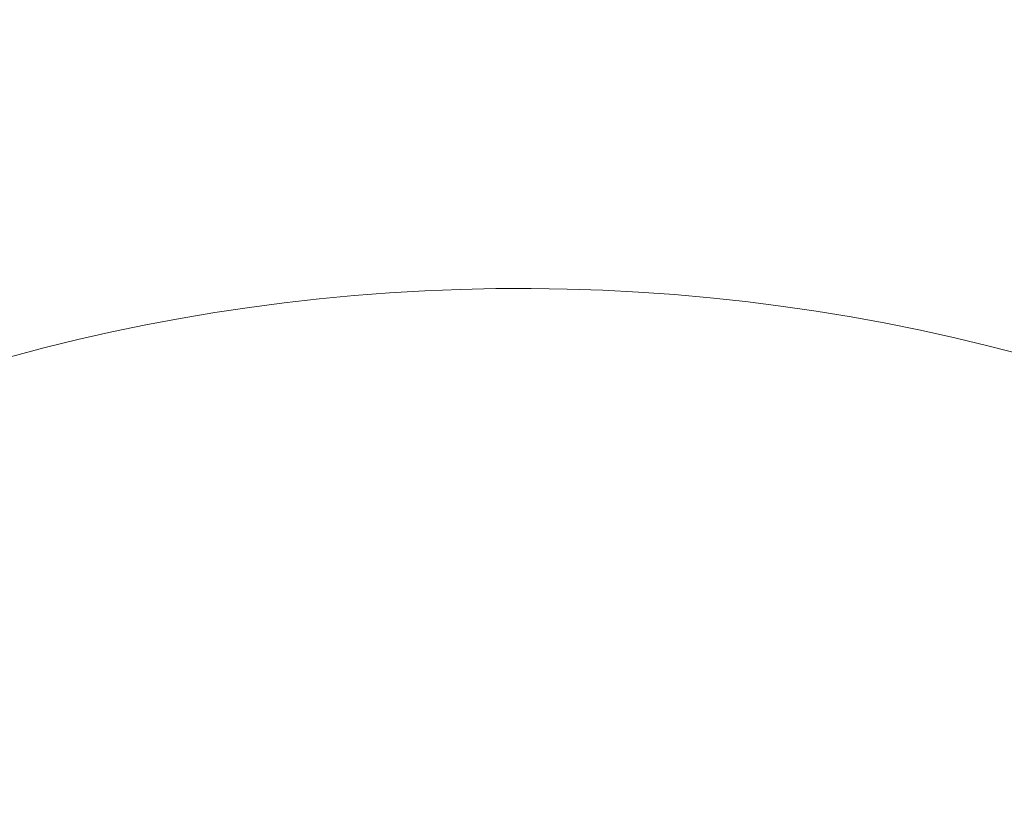
# Model space of a CAD drawing. Units: millimetres. Extents: x -371 to 15123, y 11 to 4010.
# Drawn here: x 883 to 914, y 828 to 853 of the extents above; entities that cross this region are included whole.
import ezdxf

# ---------------------------------------------------------------- set-up
doc = ezdxf.new("R2010")
doc.units = ezdxf.units.MM
doc.styles.get("Standard").update_dxf_attribs({"font": 'arial.ttf'})
doc.dimstyles.get("Standard").update_dxf_attribs({"dimtxt": 0.18, "dimasz": 0.18, "dimexe": 0.18, "dimexo": 0.0625, "dimgap": 0.09, "dimtad": 0, "dimtih": 1, "dimtoh": 1, "dimdec": 4, "dimzin": 0, "dimdsep": 46, "dimtxsty": 'Standard', "dimcen": 0.09, "dimadec": 0, "dimazin": 0, "dimtfac": 1, "dimtdec": 4, "dimtofl": 0, "dimtmove": 0, "dimatfit": 3, "dimfxl": 1, "dimtolj": 1, "dimtzin": 0, "dimarcsym": 0})

# ---------------------------------------------------------------- blocks, each defined once
blk = doc.blocks.new('*D2')
at = {"color": 0, "lineweight": -2, "transparency": 16777216}
for p, q in [((17.899, 3676.304), (17.899, 3736.484)), ((3258.73, 3676.304), (3258.73, 3736.484)), ((87.899, 3736.304), (3188.73, 3736.304))]:
    blk.add_line(p, q, dxfattribs=at)
at = {"color": 0, "transparency": 16777216}
for points in [[(87.899, 3747.97), (87.899, 3724.637), (17.899, 3736.304)], [(3188.73, 3747.97), (3188.73, 3724.637), (3258.73, 3736.304)]]:
    blk.add_solid(points, dxfattribs=at)
at = {"layer": 'Defpoints', "color": 0, "transparency": 16777216}
for p in [(3258.73, 3736.304), (3258.73, 782.821), (17.899, 761.621)]:
    blk.add_point(p, dxfattribs=at)
at = {"color": 0, "lineweight": 13, "transparency": 16777216, "insert": (1638.315, 3878.486), "char_height": 200, "attachment_point": 5}
blk.add_mtext('\\A1;325', dxfattribs=at)
blk = doc.blocks.new('*D3')
at = {"color": 0, "lineweight": -2, "transparency": 16777216}
for p, q in [((-37.795, 3648.004), (-97.975, 3648.004)), ((-97.795, 3578.004), (-97.795, 80.535)), ((-37.795, 10.535), (-97.975, 10.535))]:
    blk.add_line(p, q, dxfattribs=at)
at = {"color": 0, "transparency": 16777216}
for points in [[(-109.462, 3578.004), (-86.128, 3578.004), (-97.795, 3648.004)], [(-109.462, 80.535), (-86.128, 80.535), (-97.795, 10.535)]]:
    blk.add_solid(points, dxfattribs=at)
at = {"layer": 'Defpoints', "color": 0, "transparency": 16777216}
for p in [(1043.065, 3648.004), (-97.795, 10.535), (1247.23, 10.535)]:
    blk.add_point(p, dxfattribs=at)
at = {"color": 0, "lineweight": 13, "transparency": 16777216, "insert": (-239.978, 1829.27), "char_height": 200, "attachment_point": 5, "rotation": 90}
blk.add_mtext('\\A1;365', dxfattribs=at)

msp = doc.modelspace()

# ---------------------------------------------------------------- linework, layer by layer
at = {"color": 0, "linetype": 'Continuous', "lineweight": 0}
msp.add_arc((899.12985, 782.82094), 61.2, 20.2675998, 152.7209852, dxfattribs=at)

# ---------------------------------------------------------------- dimensions: what is measured, and where the dimension line sits
at = {"lineweight": 13}
dim = msp.add_linear_dim(base=(3258.72985, 3736.30353), p1=(17.89947, 761.62094), p2=(3258.72985, 782.82094), text='325', dimstyle='Standard', override={"dimtxt": 200, "dimasz": 70, "dimgap": 40, "dimtad": 3, "dimtih": 0, "dimtoh": 0, "dimfxl": 60, "dimfxlon": 1}, dxfattribs=at)
dim.commit()
dim.dimension.update_dxf_attribs({"geometry": '*D2', "text_midpoint": (1638.31466, 3878.48634)})
dim = msp.add_linear_dim(base=(-97.79507, 10.53504), p1=(1043.06462, 3648.00412), p2=(1247.22985, 10.53504), angle=90, text='365', dimstyle='Standard', override={"dimtxt": 200, "dimasz": 70, "dimgap": 40, "dimtad": 3, "dimtih": 0, "dimtoh": 0, "dimfxl": 60, "dimfxlon": 1}, dxfattribs=at)
dim.commit()
dim.dimension.update_dxf_attribs({"geometry": '*D3', "text_midpoint": (-239.97788, 1829.26958)})

doc.saveas('drawing.dxf')
